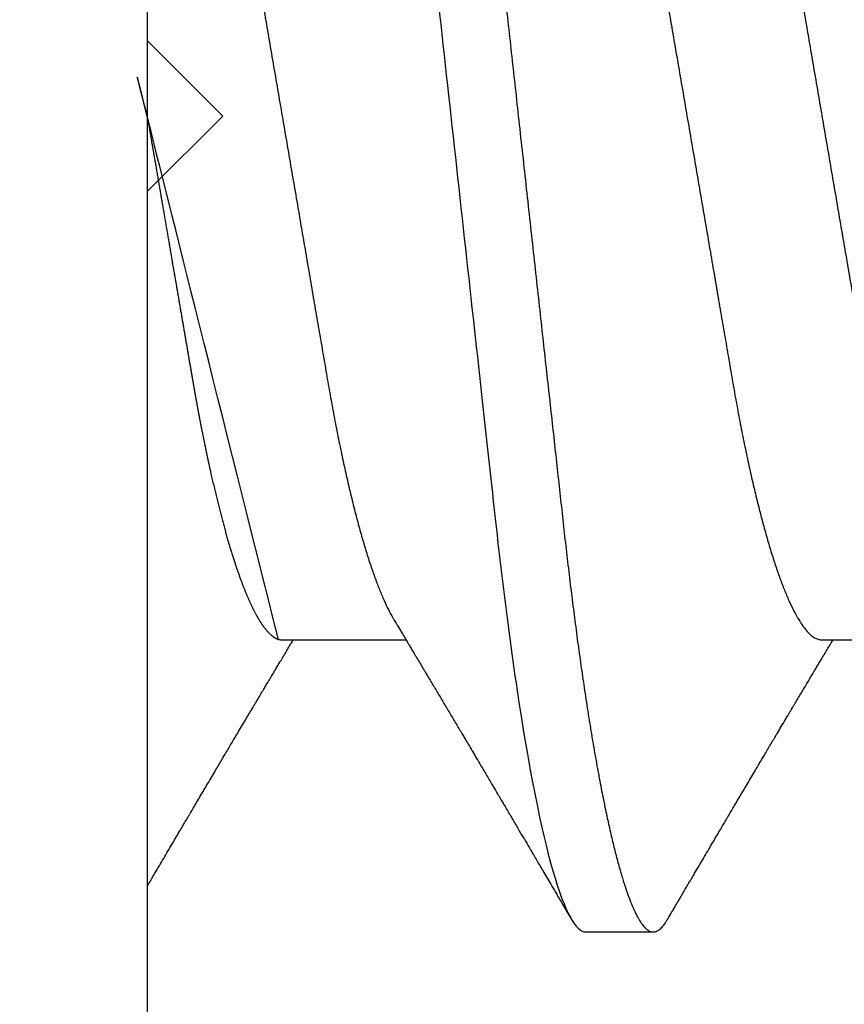
# Model space of a CAD drawing. Units: inches. Extents: x 0 to 16, y 0 to 18.7.
# Drawn here: x 3.9 to 4.1, y 9.8 to 9.9 of the extents above; entities that cross this region are included whole.
import ezdxf

# ---------------------------------------------------------------- set-up
doc = ezdxf.new("R2010")
doc.units = ezdxf.units.IN
doc.header["$MEASUREMENT"] = 0
doc.layers.add('Arcadia-Dim', color=4, linetype='Continuous')
doc.layers.add('Arcadia-Profile', color=5, linetype='Continuous')
doc.styles.get("Standard").update_dxf_attribs({"font": 'ARIALN.TTF'})
doc.dimstyles.new('Arcadia-2', dxfattribs={"dimscale": 2, "dimtxt": 0.0938, "dimasz": 0.0938, "dimexe": 0.0546, "dimexo": 0.0469, "dimgap": 0.0469, "dimtad": 0, "dimtih": 1, "dimdec": 4, "dimzin": 3, "dimdsep": 46, "dimlunit": 4, "dimtxsty": 'Standard', "dimblk": 'ARCHTICK', "dimcen": 0.0469, "dimdle": 0.0546, "dimclrd": 256, "dimclre": 256, "dimclrt": 256, "dimadec": 0, "dimazin": 0, "dimtfac": 0.75, "dimtdec": 4, "dimtix": 1, "dimtmove": 2, "dimatfit": 3, "dimfxl": 1, "dimtolj": 1, "dimtzin": 3, "dimlwd": -3, "dimlwe": -3, "dimarcsym": 0})

# ---------------------------------------------------------------- blocks, each defined once
blk = doc.blocks.new('_ArchTick')
at = {"color": 0, "linetype": 'ByBlock', "lineweight": -3, "const_width": 0.15}
blk.add_lwpolyline([(-0.5, -0.5), (0.5, 0.5)], dxfattribs=at)
blk = doc.blocks.new('*D19')
at = {"layer": 'Arcadia-Dim', "lineweight": -3}
for p, q in [((2.714076451131131, 11.28250086130837), (2.714076451131131, 9.545621598008024)), ((3.620276451131022, 11.17330086130837), (2.604876451131131, 11.17330086130837)), ((2.714076451131131, 7.360900861310676), (2.714076451131131, 8.988580124611024))]:
    blk.add_line(p, q, dxfattribs=at)
at = {"layer": 'Arcadia-Dim'}
blk.add_solid([(2.682809784464465, 7.360900861310676), (2.745343117797798, 7.360900861310676), (2.714076451131131, 7.173300861310676)], dxfattribs=at)
at = {"layer": 'Defpoints', "color": 0}
for p in [(3.714076451131022, 11.17330086130837), (2.714076451131131, 7.173300861310676), (6.026601451131018, 7.173300861310677)]:
    blk.add_point(p, dxfattribs=at)
at = {"layer": 'Arcadia-Dim', "lineweight": -3, "xscale": 0.1876, "yscale": 0.1876, "zscale": 0.1876, "rotation": 90}
blk.add_blockref('_ArchTick', (2.714076451131131, 11.17330086130837), dxfattribs=at)
at = {"layer": 'Arcadia-Dim', "lineweight": -3, "insert": (2.714076451131133, 9.267100861309522), "char_height": 0.1876, "attachment_point": 5, "rotation": 90}
blk.add_mtext('\\A1;F.D.', dxfattribs=at)
blk = doc.blocks.new('*U10')
at = {"layer": 'Arcadia-Profile'}
for p, q in [((-0.009999999999998, 0.2159999920800928), (-0.009999999999998, -0.2159999920800928)), ((0.007857145557999, -0.0693381518927936), (0.0242535192763818, -0.0693381518927936)), ((0.0792857158543932, -0.0693381518927936), (0.0956820895727759, -0.0693381518927936)), ((0.0480357163318175, -0.1079999960400428), (0.0569642901611545, -0.1079999960400428))]:
    blk.add_line(p, q, dxfattribs=at)
for points, knots in [([(0.0123214303392167, 0.1079999986652353), (0.0136101586030009, 0.1079999986652353), (0.015112376180717, 0.1053715254112788), (0.0182596249179206, 0.094423276217249), (0.0198958781210301, 0.0861148873003472), (0.0221632156538583, 0.0709698852797303), (0.0228880790808859, 0.0654932640428072), (0.0242423617117034, 0.0540708010167563), (0.0248724997932754, 0.0481366959106566), (0.0269935082942858, 0.0288949067894748), (0.0285836373298309, 0.0144692561790052), (0.0317735086295414, -0.014469256251985), (0.0333636376647455, -0.0288949068593354), (0.0354846461649032, -0.0481366959727723), (0.0361147842461414, -0.0540708010759374), (0.0374690668775912, -0.0654932640988477), (0.0381939303048924, -0.0709698853335255), (0.0404612678383316, -0.0861148873455235), (0.042097521041562, -0.0944232762540693), (0.0452447697783356, -0.1053715254296748), (0.0467469873541404, -0.1079999986737405), (0.0480357156186102, -0.1079999986652282)], [0, 0, 0, 0, 0.125, 0.125, 0.25, 0.25, 0.3125, 0.3125, 0.3749999999999999, 0.3749999999999999, 0.5, 0.5, 0.625, 0.625, 0.6875, 0.6875, 0.7499999999999999, 0.7499999999999999, 0.8749999999999998, 0.8749999999999998, 1, 1, 1, 1]), ([(0.0212499994270843, 0.1079999960400499), (0.021386305290406, 0.1079838469989838), (0.0216602829671011, 0.1079513870838866), (0.0220843306970196, 0.1076870807149959), (0.0225197563895137, 0.1072599659619868), (0.0229666117551055, 0.1066509801168323), (0.0234237883382242, 0.1058616521842737), (0.0238814165044232, 0.1049076592821905), (0.0243379802078465, 0.1038003999392814), (0.0247920863970102, 0.1025512307986958), (0.0252517313159473, 0.1011392536290145), (0.0257158866859442, 0.0995659498847772), (0.0261835055162685, 0.0978336417516275), (0.0266535137205715, 0.0959454208921216), (0.0271248072578629, 0.093905095410868), (0.0275962851405858, 0.0917172513702482), (0.0280668390444987, 0.0893871371506521), (0.0285325790218067, 0.0869352707064764), (0.0289924998873694, 0.0843709142303197), (0.0294456288269913, 0.0817034826981029), (0.0298937723154218, 0.0789246339191365), (0.0303476765874358, 0.0759657670171095), (0.0308058646952354, 0.0728251931191295), (0.0312667174777843, 0.0695028286312436), (0.0317175558336338, 0.0660892298867282), (0.0321574781426861, 0.0625950941262659), (0.0325856214204556, 0.0590311348850179), (0.0329940105430637, 0.0554719462428039), (0.0333847018839464, 0.0519104398895962), (0.0337792333430045, 0.0483357788795331), (0.0341839574735907, 0.0446628900514128), (0.0345992577733725, 0.0408956511179781), (0.0350242013056388, 0.0370404097185357), (0.0354581035428474, 0.0331041052048846), (0.035900103815532, 0.0290942652037529), (0.0363493276287024, 0.025018916601212), (0.0368048346589411, 0.0208865845635558), (0.0372628737253855, 0.0167312061076714), (0.0377223680097103, 0.0125627296462838), (0.0381822107103389, 0.0083909722330517), (0.0386441537633147, 0.0042002422817831), (0.039119467404749, -0.0001118208171391), (0.0396070923213401, -0.0045355141635355), (0.040105714346133, -0.0090590364405472), (0.0406017093433135, -0.0135587014731158), (0.0410937865525476, -0.018022835992511), (0.0415806929130902, -0.0224400678110683), (0.0420521542130317, -0.0267170876765093), (0.0425074192506081, -0.0308473381655716), (0.0429460108314253, -0.0348261445033344), (0.0433761033340545, -0.0387280728059523), (0.0437969573637673, -0.0425458487440054), (0.0442077105791263, -0.0462727818054631), (0.044608069047559, -0.0499027663724121), (0.0449969795823329, -0.0534386918735876), (0.0453814277905949, -0.0568974624791494), (0.0457785658261969, -0.06029368837536), (0.0461833197889057, -0.0636136688085856), (0.0465958928517694, -0.0668502579740036), (0.047015143967851, -0.0699964805721081), (0.0474428941795679, -0.0730631383101255), (0.0478899761771814, -0.0761218398788231), (0.0483561129677099, -0.0791544920120657), (0.0488407540277649, -0.0821412860346413), (0.0493310243260758, -0.0849967917881287), (0.049825696788627, -0.0877121240685597), (0.0503234810979834, -0.0902790262591893), (0.0508135635240947, -0.0926440400378539), (0.0512946113206567, -0.0948111805580396), (0.0517654907310714, -0.0967858602866798), (0.0522345790902286, -0.0986066716530303), (0.0527008271454754, -0.1002701350560855), (0.053163151176733, -0.1017734851514831), (0.0536205085403196, -0.1031147709552371), (0.0540718948855243, -0.1042928013575732), (0.0545163816157413, -0.10530712808945), (0.0549530316658675, -0.1061581346447156), (0.0553785080025229, -0.1068427945958348), (0.0557921915720989, -0.1073661603146263), (0.0561934121028429, -0.1077338377752284), (0.0565847936465431, -0.1079518374314006), (0.0569743597162678, -0.1080259784360038), (0.0573745947959097, -0.1079433759963635), (0.0577985448972136, -0.1076908017369291), (0.0582342800849531, -0.1072531158917656), (0.05859606853274, -0.1067837931597282), (0.0588147032033781, -0.1063957241804019), (0.05888180631948, -0.1062766184699484)], [0, 0, 0, 0, 0.0118602688637821, 0.0238393920048466, 0.0359294062120918, 0.048121828582858, 0.0604076845480448, 0.0727775328232483, 0.084508675001285, 0.0962971445243232, 0.1081340563891987, 0.1200103412648622, 0.1319167354299224, 0.1438437948163742, 0.155782002581532, 0.167721784539177, 0.179653565389073, 0.1915678056709343, 0.2032430725817384, 0.214883449582836, 0.2264802512251689, 0.2380250102206107, 0.25042401787433, 0.2627427141198582, 0.2749714921962536, 0.2871011940898855, 0.2991231444475905, 0.3110291965677086, 0.3221823104405411, 0.3334260136165348, 0.344771855033471, 0.3562129289166882, 0.3677419508747348, 0.3793512554666741, 0.3910328198318297, 0.4027782777006702, 0.4145789798879778, 0.4264260107177379, 0.4380977740962185, 0.4497966013694385, 0.4615135389118481, 0.4732395526357912, 0.4859019536989602, 0.4985529258005847, 0.5111811041574227, 0.5237752449204951, 0.5363243015894992, 0.548817460082492, 0.5605361575911431, 0.5721872974371393, 0.5837626408535214, 0.5952543234882784, 0.6066548365455153, 0.617957066043481, 0.6291542860063535, 0.6403186268178099, 0.6515870150031118, 0.6629559552249396, 0.6742130115986135, 0.6855533153953953, 0.6969695473887115, 0.7084540307157408, 0.720923322784457, 0.7334525310855621, 0.7460309409614411, 0.758647595336978, 0.7712912939414373, 0.7839507088629789, 0.7958909917541818, 0.8078255252924837, 0.8197447561788969, 0.8316391940455407, 0.8434994837149205, 0.8553164204255054, 0.8670810227017369, 0.8787845430696968, 0.890418527675734, 0.9019748302258731, 0.9132416460761094, 0.924418984528107, 0.9355001849965155, 0.9464789701831166, 0.9583392366033828, 0.9703183597444472, 0.9824083752226469, 0.9946007975934131, 1, 1, 1, 1]), ([(-0.0099999975173937, 0.0693381518927936), (-0.0098360403449931, 0.0693231790267674), (-0.0095061285269438, 0.0692930508818321), (-0.008992727653041, 0.0690476743042368), (-0.0084633892044153, 0.0686504763833042), (-0.0079183476727067, 0.0680835579959691), (-0.0073629195534259, 0.0673529642745194), (-0.0067990062131855, 0.0664599744153378), (-0.0062286700164869, 0.0654084299680307), (-0.0056504817227712, 0.0641942248250587), (-0.0050624855913206, 0.0628105394386722), (-0.0044667106413421, 0.0612574143009965), (-0.0038653583459976, 0.0595363232940258), (-0.0032646935641054, 0.0576641246533285), (-0.0026670242119771, 0.0556484096119618), (-0.0020745851596686, 0.0534978271126008), (-0.0014895710478484, 0.0512219448968807), (-0.0009144849159348, 0.0488328230624475), (-0.0003512839456832, 0.0463417262675634), (0.0001982400779674, 0.0437603344282493), (0.0007327855173784, 0.0410985251063636), (0.0012509819086333, 0.0383681980053154), (0.0017490309581802, 0.0355920599934336), (0.0022318105204846, 0.0327599580527362), (0.0027304726534254, 0.0298609700845276), (0.0032445074505141, 0.0268655477611901), (0.0037779434005714, 0.0237590142870232), (0.0043291741381211, 0.0205483103360038), (0.0048968677150256, 0.0172418569494255), (0.0054754643395896, 0.0138718711649304), (0.0060629555693268, 0.0104500913687602), (0.0066572135745417, 0.0069888900291915), (0.0072560299459568, 0.0035011272375129), (0.0078567099161511, 2.5456409602e-06), (0.0084569458443688, -0.0034934993559048), (0.0090544733115436, -0.0069737196466235), (0.0096474649968599, -0.0104275527302633), (0.010233735814424, -0.013842214263363), (0.0108077615839228, -0.0171856021137273), (0.0113677574575633, -0.0204471903571104), (0.0119120855183184, -0.0236177071877819), (0.0124426342281723, -0.0267074162666177), (0.0129609344651769, -0.0297277702816885), (0.0134670880297421, -0.0326700274504717), (0.0139569625368807, -0.0355446375234223), (0.0144588284054201, -0.0383441658607424), (0.0149780591044326, -0.041080933689706), (0.0155136779307483, -0.0437489744048634), (0.016064359722094, -0.0463362902058364), (0.0166279410136703, -0.0488292715349772), (0.0172025938755596, -0.0512167356691151), (0.0177863011210775, -0.0534880485910563), (0.0183774173393694, -0.0556346472539815), (0.01897375520808, -0.0576470387455146), (0.0195695137086993, -0.0595054157412989), (0.0201624351181096, -0.0612057010695395), (0.0207502763277603, -0.0627435944886017), (0.0213346537069725, -0.0641290431422448), (0.0219166356945202, -0.0653490024478103), (0.0223457664395994, -0.0661728288325492), (0.0225793510970682, -0.0665390163118289), (0.0226212069031675, -0.0666046330877492)], [0, 0, 0, 0, 0.016509988636527, 0.0332211167544945, 0.0501168978369369, 0.0671795185933218, 0.0843899240112255, 0.1014174096422099, 0.1185479402658882, 0.1357606625264367, 0.1530340748859003, 0.1706996855902523, 0.1883818949677572, 0.2060568699813886, 0.2237008778896226, 0.2412903586204425, 0.2588022778765929, 0.2762142105000568, 0.2934670139485385, 0.3105782232084517, 0.3275284871947766, 0.3442995528845183, 0.3608745226812253, 0.3770440277772963, 0.3933911250321272, 0.4099220621034672, 0.4266204215341955, 0.4438137661159186, 0.4611431942814009, 0.4785877518122417, 0.4961255757421302, 0.5137340376105936, 0.5313899201384097, 0.5490696161599878, 0.5667107619798619, 0.5843282537766598, 0.6018986271805002, 0.6193988265825618, 0.6368063527073518, 0.6537918689459769, 0.6706472904755434, 0.6873538666558927, 0.7038939246281376, 0.720582692728796, 0.7370846907209315, 0.7536938771788577, 0.7705001673998239, 0.7874865314044295, 0.8046346806676861, 0.8219250346783031, 0.8392988648040859, 0.8567723084060153, 0.8743230511482536, 0.8919282456386017, 0.9095644929076753, 0.9268932573131197, 0.9442067794667959, 0.9614827570965433, 0.9786991688543647, 0.9961831249201001, 1, 1, 1, 1]), ([(0.0614285727790005, 0.0693381518927936), (0.0615925299514011, 0.0693231790267674), (0.0619224417694504, 0.0692930508818321), (0.0624358426433531, 0.0690476743042368), (0.0629651810919789, 0.0686504763833042), (0.0635102226236875, 0.0680835579959691), (0.0640656507429682, 0.0673529642745194), (0.0646295640832086, 0.0664599744153378), (0.0651999002799073, 0.0654084299680307), (0.065778088573623, 0.0641942248250587), (0.0663660847050736, 0.0628105394386722), (0.0669618596550521, 0.0612574143009965), (0.0675632119503966, 0.0595363232940258), (0.0681638767322888, 0.0576641246533285), (0.0687615460844171, 0.0556484096119618), (0.0693539851367255, 0.0534978271126008), (0.0699389992485458, 0.0512219448968807), (0.0705140853804593, 0.0488328230624475), (0.071077286350711, 0.0463417262675634), (0.0716268103743616, 0.0437603344282493), (0.0721613558137726, 0.0410985251063636), (0.0726795522050274, 0.0383681980053154), (0.0731776012545744, 0.0355920599934336), (0.0736603808168788, 0.0327599580527362), (0.0741590429498196, 0.0298609700845276), (0.0746730777469082, 0.0268655477611901), (0.0752065136969655, 0.0237590142870232), (0.0757577444345152, 0.0205483103360038), (0.0763254380114198, 0.0172418569494255), (0.0769040346359837, 0.0138718711649304), (0.077491525865721, 0.0104500913687602), (0.0780857838709359, 0.0069888900291915), (0.0786846002423509, 0.0035011272375129), (0.0792852802125452, 2.5456409602e-06), (0.079885516140763, -0.0034934993559048), (0.0804830436079378, -0.0069737196466235), (0.081076035293254, -0.0104275527302633), (0.0816623061108182, -0.013842214263363), (0.082236331880317, -0.0171856021137273), (0.0827963277539574, -0.0204471903571104), (0.0833406558147125, -0.0236177071877819), (0.0838712045245664, -0.0267074162666177), (0.0843895047615711, -0.0297277702816885), (0.0848956583261362, -0.0326700274504717), (0.0853855328332749, -0.0355446375234223), (0.0858873987018143, -0.0383441658607424), (0.0864066294008268, -0.041080933689706), (0.0869422482271425, -0.0437489744048634), (0.0874929300184881, -0.0463362902058364), (0.0880565113100644, -0.0488292715349772), (0.0886311641719537, -0.0512167356691151), (0.0892148714174717, -0.0534880485910563), (0.0898059876357635, -0.0556346472539815), (0.0904023255044742, -0.0576470387455146), (0.0909980840050935, -0.0595054157412989), (0.0915910054145037, -0.0612057010695395), (0.0921788466241545, -0.0627435944886017), (0.0927632240033667, -0.0641290431422448), (0.0933452059909144, -0.0653490024478103), (0.0937743367359936, -0.0661728288325492), (0.0940079213934624, -0.0665390163118289), (0.0940497771995617, -0.0666046330877492)], [0, 0, 0, 0, 0.016509988636527, 0.0332211167544945, 0.0501168978369369, 0.0671795185933218, 0.0843899240112255, 0.1014174096422099, 0.1185479402658882, 0.1357606625264367, 0.1530340748859003, 0.1706996855902523, 0.1883818949677572, 0.2060568699813886, 0.2237008778896226, 0.2412903586204425, 0.2588022778765929, 0.2762142105000568, 0.2934670139485385, 0.3105782232084517, 0.3275284871947766, 0.3442995528845183, 0.3608745226812253, 0.3770440277772963, 0.3933911250321272, 0.4099220621034672, 0.4266204215341955, 0.4438137661159186, 0.4611431942814009, 0.4785877518122417, 0.4961255757421302, 0.5137340376105936, 0.5313899201384097, 0.5490696161599878, 0.5667107619798619, 0.5843282537766598, 0.6018986271805002, 0.6193988265825618, 0.6368063527073518, 0.6537918689459769, 0.6706472904755434, 0.6873538666558927, 0.7038939246281376, 0.720582692728796, 0.7370846907209315, 0.7536938771788577, 0.7705001673998239, 0.7874865314044295, 0.8046346806676861, 0.8219250346783031, 0.8392988648040859, 0.8567723084060153, 0.8743230511482536, 0.8919282456386017, 0.9095644929076753, 0.9268932573131197, 0.9442067794667959, 0.9614827570965433, 0.9786991688543647, 0.9961831249201001, 1, 1, 1, 1]), ([(0.0466639955283412, 0.0666071447253742), (0.046700082706991, 0.0665506835018448), (0.0469239920713491, 0.0662003597263308), (0.0473431373006683, 0.0653996146867684), (0.0479208451662459, 0.0641965991846689), (0.0485089735310176, 0.0628098864403484), (0.0491047035702152, 0.0612575907162096), (0.0497060737216835, 0.0595362760189602), (0.0503067391759125, 0.0576641377225613), (0.0509044014519944, 0.0556484059349032), (0.0514968413360144, 0.0534978278815288), (0.0520818590525103, 0.0512219448440234), (0.0526569434269817, 0.0488328229343438), (0.0532201480142156, 0.0463417263945942), (0.0537696727891444, 0.0437603347706244), (0.0543042116567989, 0.0410985248115949), (0.0548224066297252, 0.0383681975238446), (0.0553204674830319, 0.0355920612373808), (0.0558032283080579, 0.0327599569434014), (0.0563018996304763, 0.0298609705092261), (0.0568159296883408, 0.0268655471846984), (0.0573493756577044, 0.02375901509145), (0.0579005979932212, 0.0205483094963697), (0.0584683019030372, 0.0172418577417304), (0.0590468925404402, 0.0138718708777503), (0.0596343839917992, 0.0104500911006156), (0.0602286471777731, 0.0069888907741671), (0.0608274558013875, 0.003501126923652), (0.0614281345872954, 2.5455141781e-06), (0.0620283693860415, -0.0034934998063392), (0.062625902624756, -0.0069737194966564), (0.063218899321825, -0.0104275517518247), (0.0638051578039374, -0.0138422150812119), (0.0643791875510438, -0.0171856019032433), (0.0649391795614527, -0.0204471909825728), (0.0654835191221643, -0.0236177060716258), (0.0660140527358735, -0.0267074178219815), (0.0665323752752514, -0.0297277684389741), (0.0670385083354361, -0.0326700284627322), (0.0675283888440994, -0.0355446372980453), (0.0680302508094073, -0.0383441663482174), (0.0685494913213844, -0.041080932921183), (0.0690851016026244, -0.0437489747212965), (0.0696357807837309, -0.0463362910160541), (0.0701993815723903, -0.0488292699679107), (0.0707740124972567, -0.0512167371039425), (0.0713577344977736, -0.0534880469298926), (0.0719488401806139, -0.0556346508807835), (0.0725451785315308, -0.0576470267527043), (0.0731409457047434, -0.0595054608228907), (0.0737338588636263, -0.0612055351258505), (0.0743217244587591, -0.062744212530049), (0.074905986173853, -0.0641267467525992), (0.0754884339569948, -0.0653575957572485), (0.0760668769776878, -0.0664303217710653), (0.0766391024719901, -0.067339670265838), (0.0771992258525387, -0.0680779776912886), (0.0777455798490223, -0.0686474239641584), (0.0782761606526776, -0.069046379567034), (0.078790750188066, -0.0692928578336378), (0.0791213972853733, -0.0693231150606195), (0.0792857178595767, -0.0693381518927936)], [0, 0, 0, 0, 0.0032913272563858, 0.0204216295495592, 0.0376341261870769, 0.0549073102158647, 0.0725726835535706, 0.0902546630549918, 0.1079294063575631, 0.1255731771934028, 0.1431624254155592, 0.160674115083258, 0.1780858175449993, 0.1953383947855299, 0.2124493778588683, 0.2293994142084322, 0.2461702582078278, 0.2627450123304834, 0.2789142969315091, 0.295261179826561, 0.3117918983817238, 0.3284900406819007, 0.3456831561606917, 0.363012358971387, 0.3804566840278614, 0.3979942761319179, 0.4156025071551745, 0.4332581524488525, 0.4509376128405916, 0.4685785254688608, 0.4861957882345525, 0.503765931296729, 0.5212658936694585, 0.5386731896907737, 0.5556584814043124, 0.5725136837921776, 0.5892200355325588, 0.6057598819340406, 0.6224484225204187, 0.6389502023789115, 0.6555591692863115, 0.6723652408552669, 0.6893513767462986, 0.7064992993346847, 0.723789432191772, 0.7411630251603643, 0.7586362415772803, 0.7761867485019635, 0.7937917102759338, 0.8114277282735034, 0.8287562636165942, 0.8460695530572939, 0.8633453061591847, 0.8805614903397996, 0.8980452190704207, 0.9154223262908823, 0.9326714817687356, 0.9497723815239563, 0.9667058323269145, 0.983453909638958, 1, 1, 1, 1]), ([(-0.0100000000000016, -5.561702e-10), (-0.0097999766110952, -0.0011650210664342), (-0.0094002008785985, -0.0034934999912721), (-0.0088026676716382, -0.0069737194966564), (-0.0082096709745692, -0.0104275517518247), (-0.0076234124924568, -0.0138422150812119), (-0.0070493827453504, -0.0171856019032433), (-0.0064893907349415, -0.0204471909825728), (-0.0059450511742298, -0.0236177060716258), (-0.0054145175605207, -0.0267074178219815), (-0.0048961950211428, -0.0297277684389741), (-0.004390061960958, -0.0326700284627322), (-0.0039001814522948, -0.0355446372980453), (-0.0033983194869869, -0.0383441663482174), (-0.0028790789750097, -0.041080932921183), (-0.0023434686937698, -0.0437489747212965), (-0.0017927895126633, -0.0463362910160541), (-0.0012291887240039, -0.0488292699679107), (-0.0006545577991375, -0.0512167371039425), (-7.08357986205e-05, -0.0534880469298926), (0.0005202698842197, -0.0556346508807835), (0.0011166082351366, -0.0576470267527043), (0.0017123754083492, -0.0595054608228907), (0.0023052885672321, -0.0612055351258505), (0.0028931541623649, -0.062744212530049), (0.0034774158774589, -0.0641267467525992), (0.0040598636606006, -0.0653575957572485), (0.0046383066812936, -0.0664303217710653), (0.005210532175596, -0.067339670265838), (0.0057706555561445, -0.0680779776912886), (0.0063170095526282, -0.0686474239641584), (0.0068475903562835, -0.069046379567034), (0.0073621798916719, -0.0692928578336378), (0.0076928269889791, -0.0693231150606195), (0.0078571475631826, -0.0693381518927936)], [0.4509376128405916, 0.4509376156477892, 0.4509376156477892, 0.4509376156477892, 0.4685785254688608, 0.4861957882345525, 0.503765931296729, 0.5212658936694585, 0.5386731896907737, 0.5556584814043124, 0.5725136837921776, 0.5892200355325588, 0.6057598819340406, 0.6224484225204187, 0.6389502023789115, 0.6555591692863115, 0.6723652408552669, 0.6893513767462986, 0.7064992993346847, 0.723789432191772, 0.7411630251603643, 0.7586362415772803, 0.7761867485019635, 0.7937917102759338, 0.8114277282735034, 0.8287562636165942, 0.8460695530572939, 0.8633453061591847, 0.8805614903397996, 0.8980452190704207, 0.9154223262908823, 0.9326714817687356, 0.9497723815239563, 0.9667058323269145, 0.983453909638958, 1, 1, 1, 1]), ([(0.0226213902343808, -0.0666180300161585), (0.022828696030146, -0.0669631220649549), (0.0232119507259441, -0.0676011078371275), (0.0237392334389313, -0.0684800647246533), (0.02416076712937, -0.069183270450587), (0.0244833654637695, -0.069721778776902), (0.0247138745023854, -0.0701067524626566), (0.0248880419691098, -0.0703977134837075), (0.0250387539107209, -0.0706495575477746), (0.0252661508004977, -0.0710296211621042), (0.0255965316018489, -0.0715820595222638), (0.0261211875068099, -0.0724599235595562), (0.0267426074375941, -0.0735006614803027), (0.0274635384533077, -0.0747092845755759), (0.0281927849639665, -0.0759330866300942), (0.0289786597981063, -0.077253252690916), (0.0296464806473651, -0.0783762558862122), (0.0301883536808809, -0.0792881781944814), (0.030576703932816, -0.0799420114188507), (0.0309626942952406, -0.0805921826727456), (0.0313428754773355, -0.0812328514552476), (0.0317002311632564, -0.0818353072333054), (0.0320145360461837, -0.0823653732640608), (0.032320199043582, -0.0828810549259487), (0.0326658527388659, -0.0834643416344392), (0.0331010222437165, -0.0841990323577662), (0.03360977596952, -0.0850583292827167), (0.0341016329618071, -0.0858895591327382), (0.0345540714467951, -0.0866545170136561), (0.0349573808585682, -0.0873366542486451), (0.0353639103013919, -0.0880244852826948), (0.0357375234210622, -0.088656873815161), (0.0360417257064327, -0.0891719225256154), (0.0362584195243869, -0.0895389027017402), (0.036434565832419, -0.08983723479394), (0.0366233011920443, -0.0901569431454945), (0.0368725731582877, -0.0905792882594838), (0.037188012449171, -0.0911138527604578), (0.0377088239320358, -0.0919967044689827), (0.0383864038147337, -0.0931458659074238), (0.0391723061396832, -0.0944795860425956), (0.0398763218880411, -0.0956749598587692), (0.0404607559377723, -0.096667784141836), (0.040942423829776, -0.0974863074234236), (0.0413529152249588, -0.0981840755581658), (0.0417748842498824, -0.0989015363283699), (0.0422463484818039, -0.0997033721577196), (0.0427499399308431, -0.1005601353384193), (0.0432951789108067, -0.1014880228536157), (0.0438818361922842, -0.1024867396389624), (0.0445527777556443, -0.103629354475153), (0.0453080595790674, -0.1049160653713415), (0.045839527935911, -0.1058219845350905), (0.0461193551601369, -0.1062989665448413)], [0, 0, 0, 0, 0.0261891718713852, 0.0484169922112171, 0.0666766258014454, 0.0795229997952075, 0.0892528193346723, 0.0958661353198945, 0.1015824278244244, 0.1083451127351657, 0.1246772870166771, 0.1434555937028707, 0.1748730936618535, 0.203529202453747, 0.2350031923661566, 0.2675448605537142, 0.3034761119731502, 0.319995730435445, 0.3365512331008383, 0.3529472782416257, 0.3691835070195264, 0.3850144070327714, 0.3985146386625156, 0.4092720103284945, 0.4240107936682167, 0.442620282506357, 0.4648194694591594, 0.4889721928790168, 0.5054505346649945, 0.5226337349719157, 0.5405223355016539, 0.5574262692500624, 0.5704153950132991, 0.5794356451411568, 0.5851509450332699, 0.5929527906381644, 0.6035866663027414, 0.6170535852823413, 0.6333299051567386, 0.6702659291461444, 0.7038355595371985, 0.7340340600243948, 0.7605126578631692, 0.7787817207490461, 0.7958158342187355, 0.8131790590038658, 0.8329311529064284, 0.856324764956915, 0.8778278997254334, 0.9029412931264355, 0.9316725398627458, 0.9640244178937539, 1, 1, 1, 1]), ([(-0.009999999999998, -0.1019583266271411), (-0.0099861219897726, -0.1019347005943061), (-0.009928765370951, -0.1018370579667334), (-0.0098118841334163, -0.101638100456924), (-0.0096333146310634, -0.1013341494637743), (-0.0094066014586041, -0.1009483103523721), (-0.0091317481685635, -0.1004806057900893), (-0.0087411397236323, -0.0998160357351665), (-0.0082516104088306, -0.0989833963667977), (-0.0076819398535974, -0.0980148289240433), (-0.0071383226886326, -0.0970908666263668), (-0.0066221417238701, -0.0962138700079223), (-0.006132891142169, -0.0953829297400333), (-0.005665592156582, -0.0945894970664227), (-0.0052476450804484, -0.0938801253563071), (-0.0049064628435076, -0.0933012124938273), (-0.0046232853511761, -0.0928208258392971), (-0.0043377747914306, -0.0923365634746105), (-0.0039895647108779, -0.091746118184922), (-0.0035644296642339, -0.091025446106606), (-0.0030953535822569, -0.090230587113048), (-0.0026153904412816, -0.0894175747711046), (-0.0021148915990814, -0.0885701755353878), (-0.0015978913119277, -0.0876952022709006), (-0.0010894807045325, -0.0868351781611523), (-0.0006463068500651, -0.0860858321487541), (-0.000296061653092, -0.0854938887974797), (1.59184806492e-05, -0.0849667098135711), (0.0003484715438411, -0.0844049918364576), (0.0007331195992641, -0.0837554751047307), (0.001132443738733, -0.0830814741252368), (0.0015450329013653, -0.0823853625303741), (0.0019878951990435, -0.0816385220435194), (0.0024942159397909, -0.0807850849182899), (0.0029481289620144, -0.080020499979419), (0.0033190429623673, -0.0793959867087466), (0.0035659611076291, -0.0789804046069023), (0.0037625031417043, -0.0786496805781525), (0.0039337592736999, -0.0783615802781199), (0.0041156942720129, -0.0780555574424327), (0.0043613621380629, -0.0776424585997972), (0.0046783455699497, -0.0771096297565848), (0.0050418526783531, -0.0764988487604157), (0.0054070644581969, -0.0758855276360961), (0.0057791053587728, -0.0752610600922026), (0.0061511175628475, -0.0746369193546741), (0.0065190476296912, -0.0740199915127775), (0.0068490081585608, -0.0734669921507063), (0.007159368792049, -0.0729471083624347), (0.007487164200878, -0.0723982171720792), (0.0078613713199474, -0.0717719742612033), (0.008259920079432, -0.0711053817347818), (0.008652222346722, -0.0704496942975155), (0.0089991818672495, -0.0698701281187439), (0.0092188508428457, -0.0695034796661389), (0.0093179031703556, -0.0693381518927936)], [0.1172027368304395, 0.1172027368304395, 0.1172027368304395, 0.1172027368304395, 0.1191167824473532, 0.1251132512626579, 0.1333220837131984, 0.1437429638800312, 0.1563752673858544, 0.1712181857535952, 0.1975920003520284, 0.2238467005346415, 0.2497122022043621, 0.272477325387072, 0.2949323653579142, 0.3170708916805721, 0.3368001937926398, 0.3524458223992262, 0.3640106924840377, 0.3757532675779378, 0.3917159457199322, 0.4118960983458864, 0.4342043807826057, 0.4561893777440398, 0.4778472010685838, 0.5029526221124736, 0.527181853816522, 0.5476353040831748, 0.5637665136595446, 0.5752271693636578, 0.5904262058506567, 0.6093664205981458, 0.6279584431694393, 0.6451507643611012, 0.665891847478483, 0.6886107213582506, 0.7144685304883823, 0.7280046508490435, 0.7393501515089715, 0.7482360864159296, 0.7548786454535215, 0.762762148651353, 0.7731057631732017, 0.7884529560701744, 0.8060712517130051, 0.822755810511237, 0.8383161819713588, 0.856847474731531, 0.8735114059540425, 0.8884930008273682, 0.9018303748956563, 0.915806407662732, 0.9331514661218187, 0.9528220392707588, 0.9701150984933907, 0.9865244099967716, 1, 1, 1, 1]), ([(0.0588805505006676, -0.1062991407094884), (0.0590666796093515, -0.1059818548252593), (0.0594160850646368, -0.1053862391280518), (0.0599060796750237, -0.1045512784571088), (0.0603276076255348, -0.1038331432600898), (0.0606806943065514, -0.1032317723048735), (0.0609652973301778, -0.1027470892795321), (0.0611814458105684, -0.1023790574804124), (0.0613421388358759, -0.1021054704684872), (0.0614742620979705, -0.1018805374631384), (0.0616166861629779, -0.101638100456924), (0.0617952556653307, -0.1013341494637743), (0.0620219688377901, -0.1009483103523721), (0.0622968221278306, -0.1004806057900893), (0.0626874305727618, -0.0998160357351665), (0.0631769598875636, -0.0989833963667977), (0.0637466304427967, -0.0980148289240433), (0.0642902476077616, -0.0970908666263668), (0.0648064285725241, -0.0962138700079223), (0.0652956791542252, -0.0953829297400333), (0.0657629781398121, -0.0945894970664227), (0.0661809252159458, -0.0938801253563071), (0.0665221074528866, -0.0933012124938273), (0.0668052849452181, -0.0928208258392971), (0.0670907955049636, -0.0923365634746105), (0.0674390055855163, -0.091746118184922), (0.0678641406321603, -0.091025446106606), (0.0683332167141373, -0.090230587113048), (0.0688131798551126, -0.0894175747711046), (0.0693136786973128, -0.0885701755353878), (0.0698306789844665, -0.0876952022709006), (0.0703390895918616, -0.0868351781611523), (0.0707822634463291, -0.0860858321487541), (0.0711325086433021, -0.0854938887974797), (0.0714444887770434, -0.0849667098135711), (0.0717770418402353, -0.0844049918364576), (0.0721616898956583, -0.0837554751047307), (0.0725610140351272, -0.0830814741252368), (0.0729736031977595, -0.0823853625303741), (0.0734164654954377, -0.0816385220435194), (0.0739227862361851, -0.0807850849182899), (0.0743766992584085, -0.080020499979419), (0.0747476132587615, -0.0793959867087466), (0.0749945314040232, -0.0789804046069023), (0.0751910734380985, -0.0786496805781525), (0.075362329570094, -0.0783615802781199), (0.075544264568407, -0.0780555574424327), (0.0757899324344571, -0.0776424585997972), (0.0761069158663439, -0.0771096297565848), (0.0764704229747473, -0.0764988487604157), (0.0768356347545911, -0.0758855276360961), (0.077207675655167, -0.0752610600922026), (0.0775796878592416, -0.0746369193546741), (0.0779476179260854, -0.0740199915127775), (0.078277578454955, -0.0734669921507063), (0.0785879390884432, -0.0729471083624347), (0.0789157344972722, -0.0723982171720792), (0.0792899416163415, -0.0717719742612033), (0.0796884903758262, -0.0711053817347818), (0.0800807926431162, -0.0704496942975155), (0.0804277521636436, -0.0698701281187439), (0.0806474211392399, -0.0695034796661389), (0.0807464734667498, -0.0693381518927936)], [0, 0, 0, 0, 0.0256971396843583, 0.0482392080133248, 0.0676283405369414, 0.0838657135317875, 0.0969529737501794, 0.1068907188187877, 0.1136800696764463, 0.1191167824473532, 0.1251132512626579, 0.1333220837131984, 0.1437429638800312, 0.1563752673858544, 0.1712181857535952, 0.1975920003520284, 0.2238467005346415, 0.2497122022043621, 0.272477325387072, 0.2949323653579142, 0.3170708916805721, 0.3368001937926398, 0.3524458223992262, 0.3640106924840377, 0.3757532675779378, 0.3917159457199322, 0.4118960983458864, 0.4342043807826057, 0.4561893777440398, 0.4778472010685838, 0.5029526221124736, 0.527181853816522, 0.5476353040831748, 0.5637665136595446, 0.5752271693636578, 0.5904262058506567, 0.6093664205981458, 0.6279584431694393, 0.6451507643611012, 0.665891847478483, 0.6886107213582506, 0.7144685304883823, 0.7280046508490435, 0.7393501515089715, 0.7482360864159296, 0.7548786454535215, 0.762762148651353, 0.7731057631732017, 0.7884529560701744, 0.8060712517130051, 0.822755810511237, 0.8383161819713588, 0.856847474731531, 0.8735114059540425, 0.8884930008273682, 0.9018303748956563, 0.915806407662732, 0.9331514661218187, 0.9528220392707588, 0.9701150984933907, 0.9865244099967716, 1, 1, 1, 1])]:
    blk.add_open_spline(points, degree=3, knots=knots, dxfattribs=at)

msp = doc.modelspace()

# ---------------------------------------------------------------- linework, layer by layer
at = {"layer": 'Arcadia-Profile'}
msp.add_lwpolyline([(3.964152902261865, 10.73430086130835), (3.964152902261865, 9.93330086130839), (3.974152902261884, 9.923300861308372), (3.964152902261865, 9.913300861308352), (3.964152902261858, 9.112178720660248, 0.4142135623728524)], format="xyb", dxfattribs=at)

# ---------------------------------------------------------------- block references
at = {"layer": 'Arcadia-Profile', "lineweight": -3}
msp.add_blockref('*U10', (3.974152902261863, 9.923300861308372), dxfattribs=at)

# ---------------------------------------------------------------- dimensions: what is measured, and where the dimension line sits
at = {"layer": 'Arcadia-Dim', "lineweight": -3}
dim = msp.add_linear_dim(base=(2.714076451131131, 7.173300861310676), p1=(3.71407645113102, 11.17330086130837), p2=(6.026601451131014, 7.173300861310673), angle=90, text='F.D.', dimstyle='Arcadia-2', override={"dimblk1": 'ArchTick', "dimsah": 1, "dimse2": 1}, dxfattribs=at)
dim.commit()
dim.dimension.update_dxf_attribs({"geometry": '*D19', "text_midpoint": (2.714076451131133, 9.267100861309522), "text_rotation": 90})

doc.saveas('drawing.dxf')
